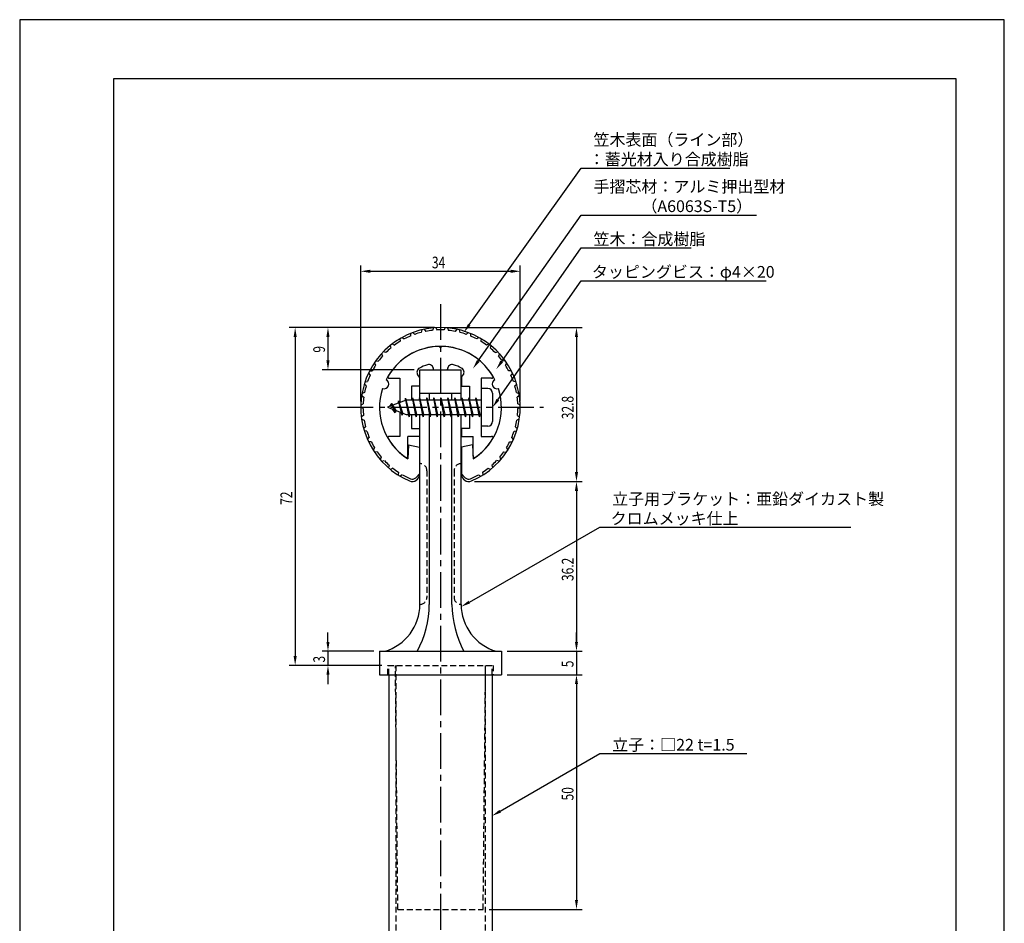
# Model space of a CAD drawing. Extents: x 0 to 210, y 0 to 297.
# Drawn here: x 0 to 210, y 104 to 297 of the extents above; entities that cross this region are included whole.
import ezdxf

# ---------------------------------------------------------------- set-up
doc = ezdxf.new("R2010")
doc.units = 0
doc.header["$LTSCALE"] = 0.4
doc.linetypes.add('CENTER2', pattern=[28.575, 19.05, -3.175, 3.175, -3.175])
doc.linetypes.add('HIDDEN2', pattern=[4.7625, 3.175, -1.5875])
doc.layers.get('0').update_dxf_attribs({"linetype": 'CONTINUOUS'})
doc.layers.get('DEFPOINTS').update_dxf_attribs({"linetype": 'CONTINUOUS'})
for name, color, linetype in [('BIS', 7, 'CONTINUOUS'), ('CENTER', 6, 'CENTER2'), ('DIMS', 1, 'CONTINUOUS'), ('HIDDEN', 9, 'HIDDEN2'), ('MODEL', 7, 'CONTINUOUS'), ('SHINZAI', 7, 'CONTINUOUS'), ('TITLE', 7, 'CONTINUOUS'), ('ZYUSHI', 7, 'CONTINUOUS'), ('ZYUSHI2', 9, 'CONTINUOUS')]:
    doc.layers.add(name, color=color, linetype=linetype)
doc.styles.add('DIMS', font='romans.shx', dxfattribs={"width": 0.75, "bigfont": 'bigfont.shx'})
doc.styles.get("Standard").update_dxf_attribs({"font": 'romans.shx', "bigfont": 'bigfont.shx'})

# ---------------------------------------------------------------- blocks, each defined once
blk = doc.blocks.new('*U9')
at = {"layer": 'DIMS', "color": 7, "style": 'DIMS', "width": 0.75}
blk.add_text('9', height=2.5, rotation=90, dxfattribs=at).set_placement((65.12, 226.03))
blk = doc.blocks.new('*U10')
at = {"layer": 'DIMS', "color": 7, "style": 'DIMS', "width": 0.75}
blk.add_text('5', height=2.5, rotation=90, dxfattribs=at).set_placement((118.12, 158.98))
blk = doc.blocks.new('*U11')
at = {"layer": 'DIMS', "color": 7, "style": 'DIMS', "width": 0.75}
blk.add_text('50', height=2.5, rotation=90, dxfattribs=at).set_placement((118.12, 130.59))
blk = doc.blocks.new('*U12')
at = {"layer": 'DIMS', "color": 7, "style": 'DIMS', "width": 0.75}
blk.add_text('3', height=2.5, rotation=90, dxfattribs=at).set_placement((65.12, 159.98))
blk = doc.blocks.new('*U13')
at = {"layer": 'DIMS', "color": 7, "style": 'DIMS', "width": 0.75}
blk.add_text('36.2', height=2.5, rotation=90, dxfattribs=at).set_placement((118.12, 177.35))
blk = doc.blocks.new('*U14')
at = {"layer": 'DIMS', "color": 7, "style": 'DIMS', "width": 0.75}
blk.add_text('32.8', height=2.5, rotation=90, dxfattribs=at).set_placement((118.12, 211.85))
blk = doc.blocks.new('*U15')
at = {"layer": 'DIMS', "color": 7, "style": 'DIMS', "width": 0.75}
blk.add_text('34', height=2.5, dxfattribs=at).set_placement((87.92, 244))
blk = doc.blocks.new('*U16')
at = {"layer": 'DIMS', "color": 7, "style": 'DIMS', "width": 0.75}
blk.add_text('72', height=2.5, rotation=90, dxfattribs=at).set_placement((58.12, 193.59))

msp = doc.modelspace()

# ---------------------------------------------------------------- linework, layer by layer
at = {"layer": 'BIS'}
for p, q in [((82.27, 216.34), (82.16, 215.77)), ((83.05, 212.38), (82.27, 216.34)), ((82.27, 216.34), (83.14, 212.88)), ((83.8, 216.38), (83.71, 215.88)), ((84.55, 212.38), (83.8, 216.38)), ((83.8, 216.38), (84.64, 212.88)), ((83.8, 216.38), (83.99, 215.88)), ((85.3, 216.38), (85.21, 215.88)), ((86.05, 212.38), (85.3, 216.38)), ((85.3, 216.38), (85.49, 215.88)), ((85.3, 216.38), (86.14, 212.88)), ((86.8, 216.38), (86.71, 215.88)), ((87.55, 212.38), (86.8, 216.38)), ((86.8, 216.38), (86.99, 215.88)), ((86.8, 216.38), (87.64, 212.88)), ((88.3, 216.38), (88.21, 215.88)), ((88.3, 216.38), (88.49, 215.88)), ((88.3, 216.38), (89.14, 212.88)), ((89.05, 212.38), (88.3, 216.38)), ((89.8, 216.38), (89.71, 215.88)), ((90.55, 212.38), (89.8, 216.38)), ((89.8, 216.38), (89.99, 215.88)), ((89.8, 216.38), (90.64, 212.88)), ((91.3, 216.38), (91.21, 215.88)), ((92.05, 212.38), (91.3, 216.38)), ((91.3, 216.38), (91.49, 215.88)), ((91.3, 216.38), (92.14, 212.88)), ((92.8, 216.38), (92.71, 215.88)), ((93.55, 212.38), (92.8, 216.38)), ((92.8, 216.38), (92.99, 215.88)), ((92.8, 216.38), (93.64, 212.88)), ((94.3, 216.38), (94.21, 215.88)), ((95.05, 212.38), (94.3, 216.38)), ((94.3, 216.38), (94.49, 215.88)), ((94.3, 216.38), (95.14, 212.88)), ((95.8, 216.38), (95.71, 215.88)), ((95.8, 216.38), (96.64, 212.88)), ((96.55, 212.38), (95.8, 216.38)), ((95.8, 216.38), (95.99, 215.88)), ((97.3, 216.38), (97.21, 215.88)), ((98.05, 212.38), (97.3, 216.38)), ((97.3, 216.38), (97.49, 215.88)), ((97.3, 216.38), (98.14, 212.88)), ((98.45, 218.38), (98.45, 210.38)), ((99.85, 218.38), (98.45, 218.38)), ((100.85, 217.37), (100.85, 211.38)), ((82.45, 215.88), (78.45, 214.38)), ((78.45, 214.38), (82.45, 212.88)), ((79.3, 215.23), (78.88, 214.53)), ((79.3, 215.23), (79.65, 214.83)), ((80.05, 213.24), (79.3, 215.23)), ((79.3, 215.23), (80.19, 213.72)), ((80.8, 215.79), (80.62, 215.19)), ((81.55, 212.68), (80.8, 215.79)), ((80.8, 215.79), (81.04, 215.34)), ((80.8, 215.79), (81.65, 213.18)), ((82.3, 216.21), (82.44, 215.88)), ((98.45, 215.88), (82.45, 215.88)), ((80.05, 213.24), (79.58, 213.95)), ((80.19, 213.72), (80.05, 213.24)), ((81.27, 213.32), (81.55, 212.68)), ((81.65, 213.18), (81.55, 212.68)), ((82.45, 212.88), (98.45, 212.88)), ((82.86, 212.88), (83.05, 212.38)), ((83.14, 212.88), (83.05, 212.38)), ((84.36, 212.88), (84.55, 212.38)), ((84.64, 212.88), (84.55, 212.38)), ((85.86, 212.88), (86.05, 212.38)), ((86.14, 212.88), (86.05, 212.38)), ((87.36, 212.88), (87.55, 212.38)), ((87.64, 212.88), (87.55, 212.38)), ((88.86, 212.88), (89.05, 212.38)), ((89.14, 212.88), (89.05, 212.38)), ((90.36, 212.88), (90.55, 212.38)), ((90.64, 212.88), (90.55, 212.38)), ((91.86, 212.88), (92.05, 212.38)), ((92.14, 212.88), (92.05, 212.38)), ((93.36, 212.88), (93.55, 212.38)), ((93.64, 212.88), (93.55, 212.38)), ((94.86, 212.88), (95.05, 212.38)), ((95.14, 212.88), (95.05, 212.38)), ((96.36, 212.88), (96.55, 212.38)), ((96.64, 212.88), (96.55, 212.38)), ((97.86, 212.88), (98.05, 212.38)), ((98.14, 212.88), (98.05, 212.38)), ((99.85, 210.38), (98.45, 210.38))]:
    msp.add_line(p, q, dxfattribs=at)
for centre, start, end in [((99.85, 217.37), 0, 90), ((99.85, 211.38), 270, 0)]:
    msp.add_arc(centre, 1, start, end, dxfattribs=at)
at = {"layer": 'CENTER'}
for p, q in [((89.75, 236.38), (89.75, 82.37)), ((67.75, 214.38), (111.75, 214.38))]:
    msp.add_line(p, q, dxfattribs=at)
at = {"layer": 'DEFPOINTS'}
for p, q in [((210, 297), (0, 297)), ((0, 297), (0, 0)), ((210, 0), (210, 297))]:
    msp.add_line(p, q, dxfattribs=at)
at = {"layer": 'DIMS'}
for p, q in [((72.75, 215.62), (72.75, 244.62)), ((106.75, 215.62), (106.75, 244.62)), ((74.75, 243.38), (104.75, 243.38)), ((88.5, 231.38), (57.5, 231.38)), ((88.5, 231.38), (64.5, 231.38)), ((91, 231.38), (120, 231.38)), ((58.75, 229.38), (58.75, 161.38)), ((65.75, 229.38), (65.75, 224.38)), ((118.75, 229.38), (118.75, 200.58)), ((84.1, 222.38), (64.5, 222.38)), ((97, 198.58), (120, 198.58)), ((97, 198.58), (120, 198.58)), ((118.75, 196.58), (118.75, 164.38)), ((65.75, 164.38), (65.75, 166.38)), ((118.75, 164.38), (118.75, 166.38)), ((75.5, 162.38), (64.5, 162.38)), ((65.75, 162.38), (65.75, 159.38)), ((104, 162.38), (120, 162.38)), ((104, 162.38), (120, 162.38)), ((118.75, 162.38), (118.75, 157.38)), ((77.25, 159.38), (57.5, 159.38)), ((77.25, 159.38), (64.5, 159.38)), ((65.75, 157.38), (65.75, 155.38)), ((104, 157.38), (120, 157.38)), ((104, 157.38), (120, 157.38)), ((118.75, 155.38), (118.75, 153.38)), ((118.75, 155.38), (118.75, 109.38)), ((100.1, 107.38), (120, 107.38))]:
    msp.add_line(p, q, dxfattribs=at)
for points in [[(95.88, 231.96), (119.75, 265.37), (151.48, 265.37)], [(97.81, 224.26), (119.75, 255.37), (157.15, 255.37)], [(102.8, 224.14), (119.75, 248.37), (143.18, 248.37)], [(102, 216.01), (119.75, 241.37), (159.21, 241.37)], [(95.9, 172.87), (123.75, 188.81), (177.29, 188.81)], [(102.48, 128.3), (123.75, 140.58), (155.06, 140.58)]]:
    msp.add_lwpolyline(points, dxfattribs=at)
for points in [[(74.75, 243.71), (74.75, 243.04), (72.75, 243.38)], [(104.75, 243.71), (104.75, 243.04), (106.75, 243.38)], [(58.42, 229.38), (59.08, 229.38), (58.75, 231.38)], [(65.42, 229.38), (66.08, 229.38), (65.75, 231.38)], [(96.15, 231.77), (94.72, 230.34), (95.61, 232.16)], [(118.42, 229.38), (119.08, 229.38), (118.75, 231.38)], [(65.42, 224.38), (66.08, 224.38), (65.75, 222.38)], [(98.08, 224.07), (96.65, 222.62), (97.53, 224.45)], [(103.07, 223.95), (101.65, 222.5), (102.52, 224.33)], [(102.27, 215.82), (100.85, 214.38), (101.72, 216.2)], [(118.42, 200.58), (119.08, 200.58), (118.75, 198.58)], [(118.42, 196.58), (119.08, 196.58), (118.75, 198.58)], [(96.06, 172.59), (94.16, 171.88), (95.73, 173.16)], [(65.42, 164.38), (66.08, 164.38), (65.75, 162.38)], [(118.42, 164.38), (119.08, 164.38), (118.75, 162.38)], [(118.42, 164.38), (119.08, 164.38), (118.75, 162.38)], [(58.42, 161.38), (59.08, 161.38), (58.75, 159.38)], [(65.42, 157.38), (66.08, 157.38), (65.75, 159.38)], [(118.42, 155.38), (119.08, 155.38), (118.75, 157.38)], [(118.42, 155.38), (119.08, 155.38), (118.75, 157.38)], [(102.65, 128.01), (100.75, 127.3), (102.32, 128.59)], [(118.42, 109.38), (119.08, 109.38), (118.75, 107.38)]]:
    msp.add_solid(points, dxfattribs=at)
at = {"layer": 'HIDDEN'}
for p, q in [((86.85, 200.88), (86.85, 173.88)), ((92.65, 200.88), (92.65, 173.88)), ((78.5, 157.38), (78.5, 159.38)), ((78.5, 159.38), (101, 159.38)), ((78.75, 157.38), (78.75, 159.38)), ((80.65, 107.38), (80.13, 159.38)), ((80.25, 159.38), (80.25, 87.38)), ((98.85, 107.38), (99.37, 159.38)), ((99.25, 159.38), (99.25, 87.38)), ((100.75, 157.38), (100.75, 159.38)), ((101, 159.38), (101, 157.38)), ((80.65, 107.38), (98.85, 107.38))]:
    msp.add_line(p, q, dxfattribs=at)
for centre, start, end in [((85.35, 200.88), 0, 90), ((94.15, 200.88), 90, 180), ((85.35, 173.88), 270, 0), ((94.15, 173.88), 180, 270)]:
    msp.add_arc(centre, 1.5, start, end, dxfattribs=at)
at = {"layer": 'MODEL'}
for p, q in [((85.35, 215.88), (85.35, 222.38)), ((85.35, 222.38), (94.15, 222.38)), ((94.15, 215.88), (94.15, 222.38)), ((85.35, 217.37), (94.15, 217.37)), ((87.35, 217.37), (87.35, 215.88)), ((92.15, 215.88), (92.15, 217.37)), ((85.35, 172.37), (85.35, 212.88)), ((87.35, 212.88), (87.35, 172.37)), ((92.15, 172.37), (92.15, 212.88)), ((94.15, 172.37), (94.15, 212.88)), ((76.75, 162.38), (102.75, 162.38)), ((76.75, 162.38), (76.75, 157.38)), ((102.75, 162.38), (102.75, 157.38)), ((76.75, 157.38), (102.75, 157.38)), ((78.75, 157.38), (78.75, 87.38)), ((100.75, 157.38), (100.75, 87.38))]:
    msp.add_line(p, q, dxfattribs=at)
for centre, radius, start, end in [((74.94, 172.37), 10.41, 286.1837, 360), ((66.64, 172.37), 20.71, 331.1213, 0), ((115.06, 172.94), 22.92, 181.4197, 207.459), ((104.56, 172.37), 10.41, 180, 253.8163)]:
    msp.add_arc(centre, radius, start, end, dxfattribs=at)
at = {"layer": 'SHINZAI'}
for p, q in [((89.75, 227.07), (89.45, 227.37)), ((89.75, 227.07), (90.05, 227.37)), ((78.84, 220.58), (81.05, 220.58)), ((81.05, 220.58), (81.05, 215.35)), ((85.25, 220.8), (84.91, 221.29)), ((85.25, 220.8), (85.25, 218.88)), ((88.25, 222.38), (88.25, 222.5)), ((88.25, 222.38), (91.25, 222.38)), ((91.25, 222.38), (91.25, 222.5)), ((94.25, 220.8), (94.59, 221.29)), ((94.25, 220.8), (94.25, 218.88)), ((98.45, 220.58), (98.45, 214.67)), ((100.66, 220.58), (98.45, 220.58)), ((83.55, 218.88), (83.55, 215.88)), ((85.25, 218.88), (83.55, 218.88)), ((94.25, 218.88), (95.95, 218.88)), ((95.95, 218.88), (95.95, 215.88)), ((81.05, 213.4), (81.05, 208.17)), ((83.55, 212.88), (83.55, 209.88)), ((95.95, 212.88), (95.95, 209.88)), ((98.45, 214.08), (98.45, 208.17)), ((81.05, 208.17), (78.84, 208.17)), ((82.75, 203.99), (82.75, 208.17)), ((85.25, 208.17), (82.75, 208.17)), ((83.55, 209.88), (85.25, 209.88)), ((85.25, 209.88), (85.25, 208.17)), ((94.25, 209.88), (94.25, 208.17)), ((95.95, 209.88), (94.25, 209.88)), ((94.25, 208.17), (96.75, 208.17)), ((96.75, 203.99), (96.75, 208.17)), ((98.45, 208.17), (100.66, 208.17))]:
    msp.add_line(p, q, dxfattribs=at)
for centre, radius, start, end in [((89.75, 214.38), 13, 91.3074, 149.2107), ((89.75, 214.38), 13, 30.7893, 88.6926), ((85.73, 221.86), 1, 118.2437, 215), ((89.75, 214.38), 9.5, 107.1046, 118.2437), ((87.25, 222.5), 1, 0, 107.1046), ((92.25, 222.5), 1, 72.8954, 180), ((89.75, 214.38), 9.5, 61.7563, 72.8954), ((93.77, 221.86), 1, 325, 61.7563), ((78.84, 220.88), 0.3, 149.2107, 270), ((100.66, 220.88), 0.3, 270, 30.7893), ((78.84, 207.87), 0.301, 90, 210.7902), ((100.66, 207.87), 0.301, 329.2098, 90), ((89.75, 214.38), 13, 210.7902, 234.8925), ((89.75, 214.38), 13, 305.1075, 329.2098), ((82.45, 203.99), 0.302, 234.8925, 0), ((97.05, 203.99), 0.302, 180, 305.1075)]:
    msp.add_arc(centre, radius, start, end, dxfattribs=at)
at = {"layer": 'TITLE'}
for p, q in [((199.75, 284.38), (20, 284.38)), ((20, 284.38), (20, 12.62)), ((199.75, 12.62), (199.75, 284.38))]:
    msp.add_line(p, q, dxfattribs=at)
at = {"layer": 'ZYUSHI'}
for p, q in [((82.95, 206.42), (82.75, 203.42)), ((82.95, 206.42), (85.25, 205.92)), ((85.25, 205.92), (85.25, 200.08)), ((96.55, 206.42), (94.25, 205.92)), ((94.25, 205.92), (94.25, 200.08)), ((96.55, 206.42), (96.75, 203.42))]:
    msp.add_line(p, q, dxfattribs=at)
for centre, radius, start, end in [((89.75, 214.38), 17, 292.774, 247.226), ((89.75, 214.38), 13, 26.9085, 153.0915), ((89.75, 214.38), 13, 161.9085, 237.421), ((77.74, 219.35), 1, 249.7042, 65.2958), ((89.75, 214.38), 13, 302.579, 18.0915), ((101.76, 219.35), 1, 114.7042, 290.2958), ((83.75, 200.08), 1.5, 247.226, 0), ((95.75, 200.08), 1.5, 180, 292.774)]:
    msp.add_arc(centre, radius, start, end, dxfattribs=at)
at = {"layer": 'ZYUSHI2'}
for p, q in [((86.25, 231.01), (86.61, 230.57)), ((88.25, 231.31), (88.04, 230.79)), ((88.75, 231.35), (89.04, 230.86)), ((90.75, 231.35), (90.46, 230.86)), ((91.25, 231.31), (91.46, 230.79)), ((93.25, 231.01), (92.89, 230.57)), ((81.11, 229.01), (81.14, 228.45)), ((81.54, 229.26), (82.01, 228.95)), ((83.37, 230.13), (83.32, 229.57)), ((83.83, 230.31), (84.25, 229.93)), ((85.76, 230.9), (85.63, 230.35)), ((93.74, 230.9), (93.87, 230.35)), ((95.67, 230.31), (95.25, 229.93)), ((96.13, 230.13), (96.18, 229.57)), ((97.96, 229.26), (97.49, 228.95)), ((98.39, 229.01), (98.36, 228.45)), ((79.04, 227.58), (79.15, 227.02)), ((79.43, 227.88), (79.94, 227.64)), ((100.07, 227.88), (99.56, 227.64)), ((100.46, 227.58), (100.35, 227.02)), ((77.2, 225.85), (77.4, 225.32)), ((78.09, 226.05), (77.55, 226.21)), ((101.41, 226.05), (101.95, 226.21)), ((102.3, 225.85), (102.1, 225.32)), ((75.65, 223.87), (75.92, 223.37)), ((75.93, 224.28), (76.49, 224.19)), ((103.57, 224.28), (103.01, 224.19)), ((103.85, 223.87), (103.58, 223.37)), ((74.4, 221.68), (74.74, 221.23)), ((74.62, 222.13), (75.18, 222.13)), ((104.88, 222.13), (104.32, 222.13)), ((105.1, 221.68), (104.76, 221.23)), ((73.89, 218.94), (73.49, 219.33)), ((73.64, 219.8), (74.2, 219.89)), ((105.86, 219.8), (105.3, 219.89)), ((105.61, 218.94), (106.01, 219.33)), ((72.93, 216.87), (73.39, 216.54)), ((73.55, 217.53), (73.01, 217.36)), ((105.95, 217.53), (106.49, 217.36)), ((106.57, 216.87), (106.11, 216.54)), ((73.25, 214.1), (72.75, 214.36)), ((72.76, 214.86), (73.27, 215.1)), ((106.74, 214.86), (106.23, 215.1)), ((106.25, 214.1), (106.75, 214.36)), ((73.34, 212.66), (72.87, 212.34)), ((106.16, 212.66), (106.63, 212.34)), ((72.94, 211.84), (73.47, 211.66)), ((73.77, 210.25), (73.36, 209.87)), ((105.73, 210.25), (106.14, 209.87)), ((106.56, 211.84), (106.03, 211.66)), ((74.05, 209.29), (73.5, 209.39)), ((74.2, 207.49), (74.56, 207.93)), ((105.3, 207.49), (104.94, 207.93)), ((105.45, 209.29), (106, 209.39)), ((74.98, 207.02), (74.41, 207.04)), ((104.52, 207.02), (105.09, 207.04)), ((75.68, 205.76), (75.39, 205.27)), ((76.23, 204.92), (75.67, 204.85)), ((77.11, 203.77), (76.9, 203.25)), ((102.39, 203.77), (102.6, 203.25)), ((103.27, 204.92), (103.83, 204.85)), ((103.82, 205.76), (104.11, 205.27)), ((77.23, 202.88), (77.77, 203.03)), ((78.81, 202.02), (78.68, 201.47)), ((100.69, 202.02), (100.82, 201.47)), ((102.27, 202.88), (101.73, 203.03)), ((79.58, 201.38), (79.07, 201.15)), ((80.76, 200.54), (80.71, 199.98)), ((81.61, 200.02), (81.14, 199.72)), ((84.46, 199.38), (85.25, 200.17)), ((95.04, 199.38), (94.25, 200.17)), ((97.89, 200.02), (98.36, 199.72)), ((98.74, 200.54), (98.79, 199.98)), ((99.92, 201.38), (100.43, 201.15))]:
    msp.add_line(p, q, dxfattribs=at)
for centre, radius, start, end in [((89.75, 214.38), 16.5, 112.9532, 117.9802), ((89.75, 214.38), 16.5, 104.4532, 109.4802), ((89.75, 214.38), 16.5, 95.9532, 100.9802), ((89.75, 214.38), 16.5, 87.5198, 92.4802), ((89.75, 214.38), 16.5, 79.0198, 84.0468), ((89.75, 214.38), 16.5, 70.5198, 75.5468), ((89.75, 214.38), 16.5, 62.0198, 67.0468), ((89.75, 214.38), 16.5, 129.9532, 134.9802), ((89.75, 214.38), 16.5, 121.4532, 126.4802), ((89.75, 214.38), 16.5, 53.5198, 58.5468), ((89.75, 214.38), 16.5, 45.0198, 50.0468), ((89.75, 214.38), 16.5, 138.4532, 143.4802), ((89.75, 214.38), 16.5, 36.5198, 41.5468), ((89.75, 214.38), 16.5, 146.9532, 151.9802), ((89.75, 214.38), 16.5, 28.0198, 33.0468), ((89.75, 214.38), 16.5, 155.4532, 160.4802), ((89.75, 214.38), 16.5, 19.5198, 24.5468), ((89.75, 214.38), 16.5, 163.9532, 168.9802), ((89.75, 214.38), 16.5, 11.0198, 16.0468), ((89.75, 214.38), 16.5, 172.4532, 177.4802), ((89.75, 214.38), 16.5, 2.5198, 7.5468), ((89.75, 214.38), 16.5, 180.9532, 185.9802), ((89.75, 214.38), 16.5, 354.0198, 359.0468), ((89.75, 214.38), 16.5, 189.4532, 194.4802), ((89.75, 214.38), 16.5, 345.5198, 350.5468), ((89.75, 214.38), 16.5, 197.9532, 202.9802), ((89.75, 214.38), 16.5, 337.0198, 342.0468), ((89.75, 214.38), 16.5, 206.4532, 211.4802), ((89.75, 214.38), 16.5, 328.5198, 333.5468), ((89.75, 214.38), 16.5, 214.9532, 219.9802), ((89.75, 214.38), 16.5, 320.0198, 325.0468), ((89.75, 214.38), 16.5, 223.4532, 228.4802), ((89.75, 214.38), 16.5, 311.5198, 316.5468), ((89.75, 214.38), 16.5, 231.9532, 236.9802), ((89.75, 214.38), 16.5, 240.4532, 247.226), ((89.75, 214.38), 16.5, 292.774, 299.5468), ((89.75, 214.38), 16.5, 303.0198, 308.0468), ((83.75, 200.08), 1, 247.226, 315), ((95.75, 200.08), 1, 225, 292.774)]:
    msp.add_arc(centre, radius, start, end, dxfattribs=at)

# ---------------------------------------------------------------- block references
for name in ['*U15', '*U9', '*U14', '*U16', '*U13', '*U12', '*U10', '*U11']:
    msp.add_blockref(name, (0, 0))

# ---------------------------------------------------------------- texts
at = {"layer": 'DIMS', "color": 7}
for s, p in [('笠木表面（ライン部）', (122.37, 270.17)), ('：蓄光材入り合成樹脂', (121.37, 266)), ('手摺芯材：アルミ押出型材', (122.37, 260.17)), ('\u3000\u3000\u3000（A6063S-T5）', (122.37, 256)), ('笠木：合成樹脂', (122.37, 249)), ('タッピングビス：φ4×20', (122.04, 242)), ('立子用ブラケット：亜鉛ダイカスト製', (126.37, 193.6)), ('クロムメッキ仕上', (126.04, 189.44)), ('立子：□22 t=1.5', (126.37, 141.21))]:
    msp.add_text(s, height=2.5, dxfattribs=at).set_placement(p)

doc.saveas('drawing.dxf')
